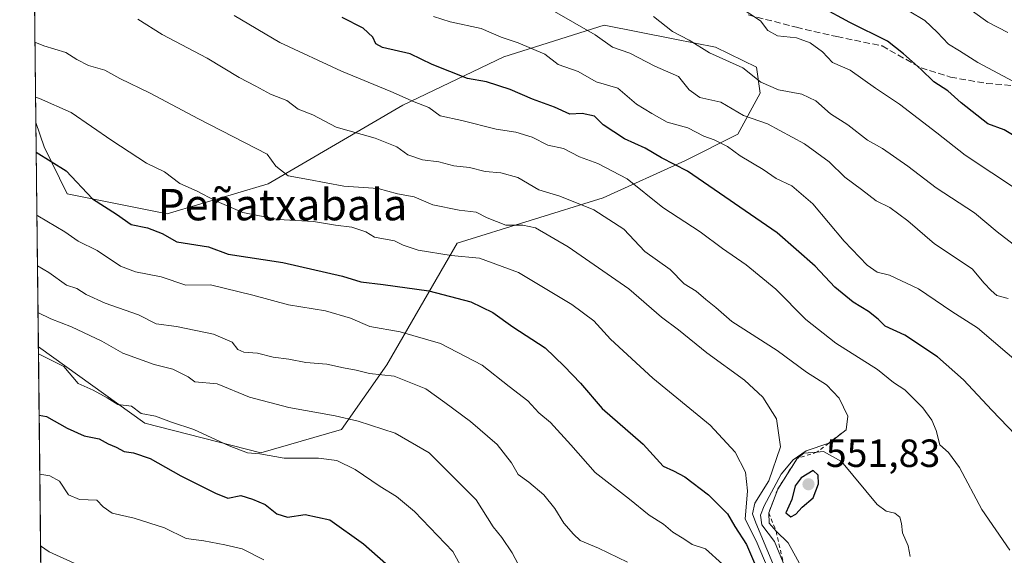
# Model space of a CAD drawing. Units: metres. Extents: x 576774 to 580213, y 4726545 to 4728897.
# Drawn here: x 576774 to 577025, y 4728377 to 4728513 of the extents above; entities that cross this region are included whole.
import ezdxf
from ezdxf.enums import TextEntityAlignment as Align

# ---------------------------------------------------------------- set-up
doc = ezdxf.new("R2010")
doc.units = ezdxf.units.M
doc.header["$MEASUREMENT"] = 0
doc.linetypes.add('DGN Style 2', pattern=[1.6480167562047852, 0.988810053722871, -0.6592067024819142])
doc.linetypes.add('DGN Style 3', pattern=[2.307223458686699, 1.648016756204785, -0.6592067024819142])
for name, color, linetype, lineweight in [('Arbolado forestal CxS', 92, 'Continuous', 0), ('Comarca CxS', 21, 'Continuous', 0), ('Comunidad Autónoma CxS', 142, 'Continuous', 0), ('Curva de nivel maestra', 30, 'Continuous', 30), ('Curva de nivel normal', 30, 'Continuous', 0), ('Entidad de ámbito territorial CxS', 92, 'Continuous', 0), ('Escarpado lineal', 30, 'DGN Style 2', 0), ('Huerta CxS', 92, 'Continuous', 0), ('Matorral CxS', 135, 'Continuous', 0), ('Municipio CxS', 4, 'Continuous', 0), ('Provincia CxS', 1, 'Continuous', 0), ('Punto de cota en terreno', 7, 'Continuous', 0), ('Rótulo de punto de cota en terreno', 7, 'Continuous', 0), ('Senda', 7, 'DGN Style 3', 0), ('Texto cartográfico', 7, 'Continuous', 0)]:
    doc.layers.add(name, color=color, linetype=linetype, lineweight=lineweight)
doc.styles.add('Style-Arial', font='txt')

# ---------------------------------------------------------------- blocks, each defined once
blk = doc.blocks.new('*U9')
at = {"layer": 'Matorral CxS', "color": 135, "linetype": 'Continuous', "lineweight": 0}
blk.add_polyline3d([(576922.7056999998, 4728467.989900001, 542.3209000000061), (576885.5138999998, 4728456.389699999, 531.6073999999935), (576867.6445000004, 4728425.447100001, 517.2544999999955), (576856.0295000002, 4728408.9681, 509.4801000000007), (576835.4753000002, 4728402.979699999, 505.9781999999978), (576805.9357000003, 4728410.599300001, 504.4573999999994), (576778.8502000002, 4728430.053500001, 507.0038000000059), (576778.2160999998, 4728487.175000001, 528.3019999999962), (576780.3640999999, 4728480.9847, 526.2710999999981), (576786.2241000002, 4728468.999700001, 523.8689000000013), (576811.6549000005, 4728463.9323, 527.5902999999962), (576837.3815000001, 4728471.5507, 533.2658999999985), (576871.6857000003, 4728491.549900001, 544.7406000000046), (576897.4137000004, 4728503.9307, 553.4744999999966), (576922.9276999999, 4728511.941299999, 561.6027999999933), (576940.9682999998, 4728508.3861, 564.2212000000001), (576951.2812999999, 4728506.353700001, 566.1921000000002), (576961.7581000002, 4728501.3093, 566.6684999999999), (576962.7109000003, 4728494.645500001, 563.2065000000002), (576956.9959000006, 4728484.1735, 557.9410000000062), (576943.6606999999, 4728477.5099, 551.2788)], close=True, dxfattribs=at)
blk = doc.blocks.new('5PATER')
at = {"layer": 'Huerta CxS', "linetype": 'Continuous', "lineweight": 0}
h = blk.add_hatch(color=51, dxfattribs=at)
edge = h.paths.add_edge_path()
edge.add_ellipse((0, 0), major_axis=(-0.1095731443231308, -0.1110710700762829), ratio=0.9994222409660322, start_angle=0, end_angle=360)

msp = doc.modelspace()

# ---------------------------------------------------------------- linework, layer by layer
at = {"layer": 'Arbolado forestal CxS', "color": 92, "linetype": 'Continuous', "lineweight": 0, "extrusion": (0.003144412863226383, -0.283287928267916, 0.9590297505111183), "elevation": -1337203.049469973, "flags": 128}
msp.add_lwpolyline([(629224.2758880227, 4528490.826857375), (629224.2758880229, 4528531.261670333)], dxfattribs=at)
at = {"layer": 'Arbolado forestal CxS', "color": 92, "linetype": 'Continuous', "lineweight": 0, "extrusion": (0.003509508561186818, -0.3161103437054807, 0.9487159395477985), "elevation": -1492200.436500401, "flags": 128}
msp.add_lwpolyline([(629235.8732887629, 4479688.618028565), (629235.8732887629, 4479746.080180448)], dxfattribs=at)
at = {"layer": 'Arbolado forestal CxS', "color": 92, "linetype": 'Continuous', "lineweight": 0}
for points in [[(576779.4846000001, 4728372.907099999, 488.0399000000034), (576778.8502000002, 4728430.053500001, 507.0038000000059), (576805.9357000003, 4728410.599300001, 504.4573999999994), (576835.4753000002, 4728402.979699999, 505.9781999999978), (576856.0295000002, 4728408.9681, 509.4801000000007), (576867.6445000004, 4728425.447100001, 517.2544999999955), (576885.5138999998, 4728456.389699999, 531.6073999999935), (576922.7056999998, 4728467.989900001, 542.3209000000061), (576943.6606999999, 4728477.5099, 551.2788), (576956.9959000006, 4728484.1735, 557.9410000000062), (576962.7109000003, 4728494.645500001, 563.2065000000002), (576961.7581000002, 4728501.3093, 566.6684999999999), (576951.2812999999, 4728506.353700001, 566.1921000000002), (576940.9682999998, 4728508.3861, 564.2212000000001), (576922.9276999999, 4728511.941299999, 561.6027999999933), (576897.4137000004, 4728503.9307, 553.4744999999966), (576871.6857000003, 4728491.549900001, 544.7406000000046), (576837.3815000001, 4728471.5507, 533.2658999999985), (576811.6549000005, 4728463.9323, 527.5902999999962), (576786.2241000002, 4728468.999700001, 523.8689000000013), (576780.3640999999, 4728480.9847, 526.2710999999981), (576778.2160999998, 4728487.175000001, 528.3019999999962), (576777.2361000003, 4728575.455800001, 550.434500000003)], [(576778.8502000002, 4728430.053500001, 507.0038000000059), (576805.9357000003, 4728410.599300001, 504.4573999999994), (576835.4753000002, 4728402.979699999, 505.9781999999978), (576856.0295000002, 4728408.9681, 509.4801000000007), (576867.6445000004, 4728425.447100001, 517.2544999999955), (576885.5138999998, 4728456.389699999, 531.6073999999935), (576922.7056999998, 4728467.989900001, 542.3209000000061), (576943.6606999999, 4728477.5099, 551.2788), (576956.9959000006, 4728484.1735, 557.9410000000062), (576962.7109000003, 4728494.645500001, 563.2065000000002), (576961.7581000002, 4728501.3093, 566.6684999999999), (576951.2812999999, 4728506.353700001, 566.1921000000002), (576940.9682999998, 4728508.3861, 564.2212000000001), (576922.9276999999, 4728511.941299999, 561.6027999999933), (576897.4137000004, 4728503.9307, 553.4744999999966), (576871.6857000003, 4728491.549900001, 544.7406000000046), (576837.3815000001, 4728471.5507, 533.2658999999985), (576811.6549000005, 4728463.9323, 527.5902999999962), (576786.2241000002, 4728468.999700001, 523.8689000000013), (576780.3640999999, 4728480.9847, 526.2710999999981), (576778.2160999998, 4728487.175000001, 528.3019999999962)]]:
    msp.add_polyline3d(points, dxfattribs=at)
at = {"layer": 'Comarca CxS', "color": 21, "linetype": 'Continuous', "lineweight": 0, "flags": 128}
msp.add_lwpolyline([(578020.0129999993, 4726558.444900001), (576799.7800005801, 4726544.609982697), (576795.820761879, 4726901.274485811), (576794.6302181671, 4727008.523559087), (576781.5507999996, 4728186.7729), (576781.3057000011, 4728208.853200001), (576781.1932217265, 4728218.983453353), (576774.1000005802, 4728857.969982676), (576936.6180262062, 4728859.811772031), (579363.3934291806, 4728887.314008069), (580186.3100006063, 4728896.639982677), (580196.8524208644, 4727986.975788184), (580213.120000605, 4726583.3099827), (579250.9692739163, 4726572.401244302), (578742.6618971886, 4726566.638122115), (578177.3239085773, 4726560.228394352), (578045.5719971404, 4726558.734638995)], close=True, dxfattribs=at)
at = {"layer": 'Comunidad Autónoma CxS', "color": 142, "linetype": 'Continuous', "lineweight": 0, "flags": 128}
msp.add_lwpolyline([(578020.0129999993, 4726558.444900001), (576799.7800005801, 4726544.609982697), (576795.820761879, 4726901.274485811), (576794.6302181671, 4727008.523559087), (576781.5507999996, 4728186.7729), (576781.3057000011, 4728208.853200001), (576781.1932217265, 4728218.983453353), (576774.1000005802, 4728857.969982676), (576936.6180262062, 4728859.811772031), (579363.3934291806, 4728887.314008069), (580186.3100006063, 4728896.639982677), (580196.8524208644, 4727986.975788184), (580213.120000605, 4726583.3099827), (579250.9692739163, 4726572.401244302), (578742.6618971886, 4726566.638122115), (578177.3239085773, 4726560.228394352), (578045.5719971404, 4726558.734638995)], close=True, dxfattribs=at)
at = {"layer": 'Curva de nivel maestra', "color": 30, "linetype": 'Continuous', "lineweight": 30, "flags": 128}
for points, elevation in [([(577033.1399999997, 4728480.3201), (577024.8399999999, 4728485.290100001), (577020.6399999997, 4728486.850099999), (577013.8799999999, 4728492.1601), (577010.4800000004, 4728495.220100001), (577006.9000000004, 4728497.5001), (577003.6100000005, 4728500.7501), (576999.2000000002, 4728504.6601), (576995.1200000001, 4728507.9001), (576985.5599999996, 4728512.6601), (576978.2999999998, 4728516.600099999)], 575.0000000000001), ([(577027.8200000003, 4728407.530099999), (577021.6799999997, 4728413.870100001), (577014.5, 4728421.630100001), (577007.8600000005, 4728427.470100001), (576999.5199999996, 4728433.030099999), (576994.5099999999, 4728435.2501), (576992.7100000001, 4728437.090100001), (576990.3200000003, 4728439.050100001), (576986.4000000004, 4728441.370100001), (576981.6799999997, 4728445.2401), (576976.7400000002, 4728450.600099999), (576967.04, 4728459.0701), (576944.1600000003, 4728474.800100001), (576937.5599999996, 4728478.130100001), (576933.4400000004, 4728480.620100001), (576928.1200000001, 4728483.040100001), (576922.7199999997, 4728486.5801), (576920.5300000003, 4728488.8301), (576917.3799999999, 4728489.4801), (576914.1900000004, 4728489.290100001), (576910.2800000003, 4728491.050100001), (576904.7000000002, 4728493.130100001), (576899.04, 4728495.590100001), (576892.9500000002, 4728497.520099999), (576888.1799999997, 4728498.4001), (576879.1600000003, 4728501.920100001), (576873.5599999996, 4728504.670100001), (576866.5, 4728506.290100001), (576864.79, 4728507.2601), (576864.0800000001, 4728508.9101), (576861.54, 4728511.210100001), (576856.2699999996, 4728513.950099999)], 550), ([(576778.2995999996, 4728479.649499999), (576785.9600000001, 4728474.850099999), (576792.6100000005, 4728467.7601), (576798.7300000004, 4728463.8201), (576802.5300000003, 4728461.190099999), (576806.6200000001, 4728460.340100001), (576810.3799999999, 4728458.920100001), (576814.1399999997, 4728456.7401), (576822.2199999997, 4728455.5101), (576827.2100000001, 4728453.630100001), (576841.1100000005, 4728451.540100001), (576856.3399999999, 4728448.0001), (576861, 4728446.5701), (576866.6699999999, 4728445.9301), (576878.3399999999, 4728444.2601), (576888.9800000004, 4728441.440099999), (576894.5999999996, 4728438.780099999), (576899.7199999997, 4728435.110099999), (576907.9299999997, 4728429.780099999), (576912.7400000002, 4728425.100099999), (576916.9699999997, 4728420.7501), (576922.4100000003, 4728414.3101), (576932.9199999999, 4728405.2301), (576938.0199999996, 4728399.600099999), (576940.5800000001, 4728398.420100001), (576943.5199999996, 4728396.880100001), (576949.5099999999, 4728392.290100001), (576954.4100000003, 4728387.5001), (576956.2199999997, 4728384.220100001), (576959.2000000002, 4728379.640100001), (576963.5099999999, 4728369.5601)], 525), ([(576779.0434999998, 4728412.638), (576780.9699999997, 4728412.2601), (576786.1500000004, 4728409.2501), (576790.5099999999, 4728407.350099999), (576794.3099999996, 4728406.550100001), (576796.6600000003, 4728405.290100001), (576798.6799999997, 4728404.460100001), (576800.7000000002, 4728403.350099999), (576803.0899999999, 4728403.040100001), (576807.3600000005, 4728401.5801), (576815.1699999999, 4728397.110099999), (576823.9600000001, 4728392.710100001), (576827.0700000003, 4728391.4301), (576830.4199999999, 4728392.140100001), (576833.4199999999, 4728391.220100001), (576836.6200000001, 4728389.840100001), (576839.5999999996, 4728387.4901), (576842.3099999996, 4728386.6501), (576846.8399999999, 4728387.2601), (576853.0700000003, 4728385.920100001), (576861.6500000004, 4728379.840100001), (576869.5, 4728372.940099999)], 500), ([(576970.4800000004, 4728386.710100001), (576971.7800000003, 4728387.340100001), (576973.3600000005, 4728389.200099999), (576976.2300000004, 4728391.5801), (576977.5199999996, 4728395.110099999), (576977.4299999997, 4728397.350099999), (576976.2300000004, 4728398.520099999), (576973.1299999999, 4728396.600099999), (576971.5999999996, 4728394.640100001), (576970.7300000004, 4728391.110099999), (576969.25, 4728387.6801), (576970.4800000004, 4728386.710100001)], 550)]:
    msp.add_lwpolyline(points, dxfattribs=dict(at, elevation=elevation))
at = {"layer": 'Curva de nivel normal', "color": 30, "linetype": 'Continuous', "lineweight": 0, "flags": 128}
for points, elevation in [([(577028.4800000004, 4728469.890100001), (577014.8600000005, 4728478.860099999), (577007.6900000004, 4728484.5801), (576998.1900000004, 4728491.880100001), (576992.0899999999, 4728495.9301), (576985.6200000001, 4728500.550100001), (576981.0999999996, 4728502.420100001), (576978.5800000001, 4728505.1501), (576975.3899999997, 4728507.5001), (576971.9400000004, 4728508.770099999), (576967.0800000001, 4728509.280099999), (576964.6500000004, 4728510.640100001), (576962.7400000002, 4728513.050100001), (576954.6399999997, 4728518.520099999)], 570), ([(577025.7699999996, 4728510.0801), (577020.6399999997, 4728512.720100001), (577013.4800000004, 4728517.920100001)], 585), ([(576910.3399999999, 4728515.450099999), (576920.6600000003, 4728509.520099999), (576925.0599999996, 4728506.380100001), (576929.4900000002, 4728504.880100001), (576935.8899999997, 4728501.540100001), (576941.8499999996, 4728498.9301), (576944.5899999999, 4728495.5101), (576947.3200000003, 4728493.5801), (576952.7100000001, 4728492.360099999), (576958.4800000004, 4728488.960100001), (576964.5800000001, 4728486.870100001), (576973.9699999997, 4728481.7401), (576980.2300000004, 4728477.110099999), (576984.2300000004, 4728473.280099999), (576988.5, 4728470.130100001), (576992.2599999999, 4728467.2301), (576995.7000000002, 4728465.4801), (577000.3099999996, 4728462.090100001), (577007.0999999996, 4728456.2401), (577016.6799999997, 4728449.890100001), (577019.7400000002, 4728446.220100001), (577021.54, 4728444.3301), (577022.9600000001, 4728443.0801), (577025.8499999996, 4728442.300100001)], 560), ([(577000.6200000001, 4728515.5601), (577004.5999999996, 4728513.140100001), (577007.8099999996, 4728510.200099999), (577010.6399999997, 4728507.110099999), (577013.4500000002, 4728505.460100001), (577018.0999999996, 4728502.440099999), (577027.1900000004, 4728497.640100001)], 580), ([(576968.5521999998, 4728375.045399999), (576966.3700000001, 4728380.420100001), (576963.1100000005, 4728384.700099999), (576962.79, 4728387.110099999), (576963.6900000004, 4728389.540100001), (576968.0300000003, 4728397.5701), (576971.0800000001, 4728401.2401), (576974.3799999999, 4728403.5001), (576980.1611000003, 4728405.491599999), (576980.3600000005, 4728405.5601), (576984.6200000001, 4728408.9101), (576984.9900000002, 4728412.360099999), (576982.8200000003, 4728416.940099999), (576979.5499999998, 4728420.3301), (576974.5199999996, 4728423.530099999), (576967.0599999996, 4728429.0701), (576955.4699999997, 4728436.470100001), (576951.4199999999, 4728440.0101), (576948.8300000001, 4728442.0701), (576946.4100000003, 4728444.1801), (576943.3200000003, 4728446.0601), (576939.7400000002, 4728449.6801), (576933.3300000001, 4728454.3101), (576927.9900000002, 4728459.970100001), (576920.3300000001, 4728464.940099999), (576911.6600000003, 4728468.440099999), (576906.3399999999, 4728470.020099999), (576901, 4728473.140100001), (576896.6699999999, 4728474.370100001), (576892.6699999999, 4728474.670100001), (576888.6699999999, 4728475.710100001), (576884.7100000001, 4728476.1501), (576880.8399999999, 4728477.140100001), (576876.7100000001, 4728477.700099999), (576872.9800000004, 4728478.9301), (576870.1399999997, 4728480.950099999), (576864.6600000003, 4728483.190099999), (576854.6699999999, 4728485.970100001), (576848.7800000003, 4728489.110099999), (576845, 4728490.590100001), (576842.1799999997, 4728492.7401), (576837.9699999997, 4728494.390100001), (576834.2100000001, 4728496.440099999), (576829.9699999997, 4728498.640100001), (576821.8200000003, 4728503.5701), (576810.3799999999, 4728509.620100001), (576804.2100000001, 4728513.540100001)], 540), ([(576828.7199999997, 4728514.460100001), (576840.3799999999, 4728507.590100001), (576856.0300000003, 4728500.2501), (576868.6600000003, 4728495.0601), (576874.5800000001, 4728492.4801), (576878.3399999999, 4728490.9901), (576881.1799999997, 4728488.9101), (576886.7000000002, 4728487.6601), (576895.4699999997, 4728485.440099999), (576900.5, 4728484.670100001), (576904.5999999996, 4728483.450099999), (576908.5700000003, 4728481.440099999), (576912.6399999997, 4728480.5801), (576916.6699999999, 4728478.440099999), (576921.3700000001, 4728476.7301), (576928.8200000003, 4728472.790100001), (576937.9000000004, 4728465.4901), (576947.3799999999, 4728459.3201), (576953.0899999999, 4728455.110099999), (576959.1600000003, 4728450.9101), (576966.7100000001, 4728444.670100001), (576974.3300000001, 4728436.9801), (576981.9900000002, 4728430.960100001), (576992.5899999999, 4728424.220100001), (576996.6299999999, 4728420.9001), (576999.5700000003, 4728419.050100001), (577004.1399999997, 4728414.4901), (577006.3799999999, 4728411.350099999), (577007.5099999999, 4728408.6801), (577008.4500000002, 4728405.0801), (577010.6500000004, 4728403.0801), (577013.4699999997, 4728399.300100001), (577019.1399999997, 4728388.600099999), (577026.2800000003, 4728378.2501)], 545), ([(576879.5300000003, 4728514.140100001), (576883.7400000002, 4728512.860099999), (576891.6500000004, 4728511.130100001), (576896.7599999999, 4728508.890100001), (576901.0300000003, 4728507.4801), (576907.8600000005, 4728504.610099999), (576911.2100000001, 4728501.950099999), (576916.2999999998, 4728500.200099999), (576920.8899999997, 4728497.5601), (576926.4199999999, 4728495.9001), (576931.2199999997, 4728491.8201), (576935.1200000001, 4728489.440099999), (576938.9699999997, 4728487.2601), (576944.2999999998, 4728485.800100001), (576948.3099999996, 4728483.6501), (576950.9400000004, 4728482.7301), (576954.3399999999, 4728481.100099999), (576957.6200000001, 4728478.640100001), (576963.4299999997, 4728475.1801), (576966.7400000002, 4728472.9001), (576970.7199999997, 4728471.040100001), (576976.1200000001, 4728466.420100001), (576984.1100000005, 4728456.940099999), (576989.9400000004, 4728450.8101), (576992.4800000004, 4728449.040100001), (576995.6500000004, 4728448.2601), (577003.0199999996, 4728444.7601), (577011.5199999996, 4728438.9801), (577018.0300000003, 4728434.890100001), (577029.6699999999, 4728424.9301)], 555), ([(577028.2400000002, 4728455.350099999), (577023.0599999996, 4728459.280099999), (577017.2999999998, 4728464.1501), (577007.4800000004, 4728470.520099999), (577000.3200000003, 4728476.090100001), (576993.8200000003, 4728480.5701), (576990.0300000003, 4728482.710100001), (576985, 4728486.590100001), (576980.6100000005, 4728489.4001), (576976.8700000001, 4728492.700099999), (576973.2699999996, 4728494.390100001), (576967.3899999997, 4728495.5001), (576962.8399999999, 4728497.440099999), (576958.2999999998, 4728501.0801), (576949.7599999999, 4728504.940099999), (576944.6399999997, 4728508.140100001), (576940.3799999999, 4728510.4001), (576935.5300000003, 4728514.220100001)], 565), ([(576967.2100000001, 4728371.7501), (576961.5999999996, 4728385.1601), (576960.7800000003, 4728387.4301), (576961.2999999998, 4728390.210100001), (576964.9100000003, 4728395.890100001), (576967.8399999999, 4728404.5601), (576966.8499999996, 4728411.630100001), (576963.3899999997, 4728417.1801), (576958.7199999997, 4728421.5001), (576949.1299999999, 4728428.4901), (576941.9199999999, 4728434.3201), (576937.5999999996, 4728437.610099999), (576929.2000000002, 4728444.800100001), (576913.7800000003, 4728455.5101), (576905.5, 4728460.3101), (576902.2300000004, 4728461.040100001), (576897.9000000004, 4728461.0101), (576893.2000000002, 4728462.890100001), (576890.3300000001, 4728464.370100001), (576886, 4728464.800100001), (576879.3399999999, 4728466.220100001), (576874.5899999999, 4728468.2301), (576870.3099999996, 4728469.0001), (576865.3700000001, 4728470.360099999), (576856.6200000001, 4728470.950099999), (576847.6500000004, 4728472.670100001), (576842.4600000001, 4728473.600099999), (576839.3399999999, 4728476.0101), (576837.1500000004, 4728479.100099999), (576819.6500000004, 4728488.0701), (576807.3200000003, 4728494.6601), (576799.6299999999, 4728498.380100001), (576795.8200000003, 4728500.4901), (576791.5899999999, 4728501.700099999), (576788.6799999997, 4728503.190099999), (576785.8899999997, 4728505.0001), (576780.2800000003, 4728506.700099999), (576777.9886999996, 4728507.657400001)], 535), ([(576778.1446000002, 4728493.620300001), (576779.1299999999, 4728493.3301), (576787.2199999997, 4728489.7401), (576797.54, 4728482.5601), (576806.4299999997, 4728476.8201), (576810.9400000004, 4728474.5801), (576814.9000000004, 4728471.630100001), (576819.2999999998, 4728469.720100001), (576823.7599999999, 4728467.3201), (576830.9299999997, 4728464.2301), (576839.9199999999, 4728462.4901), (576848.9299999997, 4728461.970100001), (576854.5199999996, 4728461.0001), (576858.7100000001, 4728460.520099999), (576862.2800000003, 4728459.3201), (576864.4900000002, 4728457.920100001), (576869.5800000001, 4728457.0101), (576871.7999999998, 4728455.9001), (576875.5999999996, 4728454.670100001), (576883.9600000001, 4728453.290100001), (576891.2400000002, 4728452.640100001), (576901.1699999999, 4728448.9301), (576914.7000000002, 4728440.800100001), (576920.29, 4728436.640100001), (576924.5499999998, 4728431.970100001), (576935.3200000003, 4728422.0101), (576949.9400000004, 4728410.0701), (576956.3099999996, 4728403.1501), (576958.9500000002, 4728398.0801), (576959.4600000001, 4728393.350099999), (576958.9000000004, 4728386.090100001), (576961.6600000003, 4728380.5701), (576965.9299999997, 4728370.5601)], 530), ([(576778.4781999998, 4728463.567500001), (576778.7199999997, 4728463.380100001), (576785.5599999996, 4728459.3201), (576788.9900000002, 4728456.950099999), (576793.8399999999, 4728454.520099999), (576799.8099999996, 4728450.5601), (576803.6100000005, 4728449.100099999), (576810.0999999996, 4728447.8101), (576816.3899999997, 4728445.7601), (576822.6799999997, 4728445.840100001), (576833.5199999996, 4728443.1501), (576842.5800000001, 4728440.6801), (576852.0199999996, 4728439.1801), (576858.3499999996, 4728437.350099999), (576863.2400000002, 4728435.2301), (576871.04, 4728433.800100001), (576881.2800000003, 4728430.880100001), (576891.8700000001, 4728425.3101), (576898.7699999996, 4728419.880100001), (576903.5, 4728416.270099999), (576906.3600000005, 4728413.210100001), (576909.29, 4728410.720100001), (576914.4900000002, 4728405.050100001), (576920.6399999997, 4728398.0101), (576929.4500000002, 4728391.220100001), (576934.4600000001, 4728387.1501), (576938.0599999996, 4728384.840100001), (576940.4699999997, 4728382.770099999), (576943.2400000002, 4728381.0801), (576945.3399999999, 4728379.640100001), (576948.7699999996, 4728378.550100001), (576953.1100000005, 4728374.630100001)], 520), ([(576928.8799999999, 4728375.140100001), (576921.5099999999, 4728378.720100001), (576916.8700000001, 4728380.6801), (576915.1699999999, 4728382.280099999), (576912.6500000004, 4728385.100099999), (576910.4100000003, 4728388.860099999), (576907.5599999996, 4728392.3301), (576903.7400000002, 4728395.520099999), (576901.0800000001, 4728397.520099999), (576899.3799999999, 4728400.4801), (576895.6699999999, 4728405.110099999), (576888.9000000004, 4728411.0101), (576882.3899999997, 4728415.840100001), (576877.54, 4728419.3301), (576869.4400000004, 4728422.540100001), (576863.2199999997, 4728423.2501), (576859.7599999999, 4728424.090100001), (576856.5300000003, 4728424.690099999), (576852.3399999999, 4728425.610099999), (576846.9900000002, 4728426.0601), (576842.6100000005, 4728426.860099999), (576838.6600000003, 4728427.420100001), (576834.6699999999, 4728428.4001), (576831.1600000003, 4728428.6801), (576829.6399999997, 4728429.370100001), (576828.2400000002, 4728431.1801), (576823.4199999999, 4728433.2601), (576814.0300000003, 4728435.200099999), (576808.8399999999, 4728435.9001), (576804.3300000001, 4728438.1801), (576795.8399999999, 4728441.140100001), (576791.0099999999, 4728443.3101), (576788.6600000003, 4728444.860099999), (576786, 4728445.770099999), (576781.5099999999, 4728448.9301), (576778.6218999998, 4728450.619700001)], 515), ([(576778.7537000002, 4728438.742500001), (576782.0300000003, 4728437.140100001), (576787.2999999998, 4728435.140100001), (576795.04, 4728431.470100001), (576800.3600000005, 4728428.370100001), (576808.3200000003, 4728425.4801), (576813.1200000001, 4728424.300100001), (576816.9800000004, 4728422.350099999), (576818.7100000001, 4728421.0801), (576824.3700000001, 4728420.630100001), (576832.5999999996, 4728417.210100001), (576842.6699999999, 4728414.530099999), (576854.4199999999, 4728412.420100001), (576860.3399999999, 4728411.0701), (576869.7599999999, 4728408.040100001), (576878.3600000005, 4728402.970100001), (576890.3399999999, 4728391.0701), (576894.6699999999, 4728384.120100001), (576896.8899999997, 4728381.4001), (576899.54, 4728377.5701), (576901.0800000001, 4728374.630100001)], 510), ([(576778.8701999999, 4728428.251), (576785.3399999999, 4728424.9901), (576789.0199999996, 4728420.6801), (576792.7999999998, 4728419.0101), (576796.3799999999, 4728417.020099999), (576799.0800000001, 4728415.3101), (576802.6100000005, 4728414.890100001), (576805.0800000001, 4728413.030099999), (576808.6799999997, 4728412.3101), (576812.7999999998, 4728410.800100001), (576818.4900000002, 4728408.970100001), (576827.4100000003, 4728404.7501), (576832.1200000001, 4728403.030099999), (576835.2800000003, 4728402.7401), (576841.4600000001, 4728401.6601), (576850.1699999999, 4728401.670100001), (576854.8399999999, 4728401.0801), (576859.5199999996, 4728398.770099999), (576865.9000000004, 4728394.460100001), (576870.0300000003, 4728391.920100001), (576874.6900000004, 4728388.0601), (576884.4100000003, 4728377.890100001), (576887.3399999999, 4728372.610099999)], 505), ([(576978.8600000005, 4728403.3101), (576977.1424000004, 4728403.177200001), (576973.8200000003, 4728402.920100001), (576972.1299999999, 4728401.590100001), (576967.1500000004, 4728393.7601), (576964.8799999999, 4728387.690099999), (576964.9500000002, 4728385.0601), (576966.7599999999, 4728383.020099999), (576969.8600000005, 4728380.090100001), (576973.0999999996, 4728374.0801)], 545), ([(577000.8700000001, 4728376.620100001), (577000.3700000001, 4728379.340100001), (576998.9000000004, 4728382.620100001), (576998.6900000004, 4728385.0101), (576998.2199999997, 4728386.6501), (576996.9900000002, 4728387.600099999), (576994.8200000003, 4728388.120100001), (576992.4800000004, 4728389.8201), (576983.3700000001, 4728400.8101), (576978.8600000005, 4728403.3101)], 545), ([(576779.2110000001, 4728397.549900001), (576781.75, 4728397.1801), (576784.2599999999, 4728395.780099999), (576786.5700000003, 4728392.340100001), (576789.3499999996, 4728391.100099999), (576793.75, 4728390.920100001), (576795.3600000005, 4728389.220100001), (576797.6799999997, 4728387.640100001), (576803.25, 4728386.390100001), (576811.0199999996, 4728383.940099999), (576816.5199999996, 4728381.1501), (576821.0099999999, 4728380.5801), (576826.3499999996, 4728379.590100001), (576830.75, 4728378.5601), (576836.2400000002, 4728375.720100001)], 495), ([(576779.4130999995, 4728379.340399999), (576781.6399999997, 4728377.790100001), (576803.3499999996, 4728367.960100001)], 490)]:
    msp.add_lwpolyline(points, dxfattribs=dict(at, elevation=elevation))
at = {"layer": 'Entidad de ámbito territorial CxS', "color": 92, "linetype": 'Continuous', "lineweight": 0, "flags": 128}
msp.add_lwpolyline([(576781.1932217265, 4728218.983453353), (576774.1000005802, 4728857.969982676)], dxfattribs=at)
at = {"layer": 'Escarpado lineal', "color": 30, "linetype": 'DGN Style 2', "lineweight": 0}
msp.add_polyline3d([(576984.6200000001, 4728408.9101, 539.7256000000052), (576980.1611000003, 4728405.491599999, 539.0571000000054), (576977.1424000004, 4728403.177200001, 539.2456999999995), (576972.1299999999, 4728401.590100001, 537.7762999999978), (576967.1500000004, 4728393.7601, 538.4676999999938), (576964.8799999999, 4728387.690099999, 538.6554999999935), (576966.7599999999, 4728383.020099999, 542.8475999999937), (576968.5521999998, 4728375.045399999, 537.5250999999989), (576970.8592999997, 4728366.450200001, 536.7195999999967), (576972.4500000002, 4728356.0001, 536.2531000000017), (576970.54, 4728349.340100001, 526.8610999999946), (576977.5882000001, 4728343.5547, 535.4544000000024), (576990.6500000004, 4728335.280099999, 533.1008000000002), (576995.3601000002, 4728330.596899999, 531.2955999999976)], dxfattribs=at)
at = {"layer": 'Matorral CxS', "color": 135, "linetype": 'Continuous', "lineweight": 0, "extrusion": (0.003877184572344516, -0.3493227103301155, 0.9369944564870244), "elevation": -1649036.664085713, "flags": 128}
msp.add_lwpolyline([(629221.6405115586, 4424418.95365149), (629221.6405115587, 4424479.919880185)], dxfattribs=at)
at = {"layer": 'Matorral CxS', "color": 135, "linetype": 'Continuous', "lineweight": 0}
msp.add_polyline3d([(576778.8502000002, 4728430.053500001, 507.0038000000059), (576805.9357000003, 4728410.599300001, 504.4573999999994), (576835.4753000002, 4728402.979699999, 505.9781999999978), (576856.0295000002, 4728408.9681, 509.4801000000007), (576867.6445000004, 4728425.447100001, 517.2544999999955), (576885.5138999998, 4728456.389699999, 531.6073999999935), (576922.7056999998, 4728467.989900001, 542.3209000000061), (576943.6606999999, 4728477.5099, 551.2788), (576956.9959000006, 4728484.1735, 557.9410000000062), (576962.7109000003, 4728494.645500001, 563.2065000000002), (576961.7581000002, 4728501.3093, 566.6684999999999), (576951.2812999999, 4728506.353700001, 566.1921000000002), (576940.9682999998, 4728508.3861, 564.2212000000001), (576922.9276999999, 4728511.941299999, 561.6027999999933), (576897.4137000004, 4728503.9307, 553.4744999999966), (576871.6857000003, 4728491.549900001, 544.7406000000046), (576837.3815000001, 4728471.5507, 533.2658999999985), (576811.6549000005, 4728463.9323, 527.5902999999962), (576786.2241000002, 4728468.999700001, 523.8689000000013), (576780.3640999999, 4728480.9847, 526.2710999999981), (576778.2160999998, 4728487.175000001, 528.3019999999962)], dxfattribs=at)
at = {"layer": 'Municipio CxS', "color": 4, "linetype": 'Continuous', "lineweight": 0, "flags": 128}
msp.add_lwpolyline([(576781.1932217265, 4728218.983453353), (576774.1000005802, 4728857.969982676)], dxfattribs=at)
at = {"layer": 'Provincia CxS', "color": 1, "linetype": 'Continuous', "lineweight": 0, "flags": 128}
msp.add_lwpolyline([(578020.0129999993, 4726558.444900001), (576799.7800005801, 4726544.609982697), (576795.820761879, 4726901.274485811), (576794.6302181671, 4727008.523559087), (576781.5507999996, 4728186.7729), (576781.3057000011, 4728208.853200001), (576781.1932217265, 4728218.983453353), (576774.1000005802, 4728857.969982676), (576936.6180262062, 4728859.811772031), (579363.3934291806, 4728887.314008069), (580186.3100006063, 4728896.639982677), (580196.8524208644, 4727986.975788184), (580213.120000605, 4726583.3099827), (579250.9692739163, 4726572.401244302), (578742.6618971886, 4726566.638122115), (578177.3239085773, 4726560.228394352), (578045.5719971404, 4726558.734638995)], close=True, dxfattribs=at)
at = {"layer": 'Senda', "color": 7, "linetype": 'DGN Style 3', "lineweight": 0}
msp.add_polyline3d([(576959.6004999997, 4728514.604900001, 572.0871999999945), (576971.9036999998, 4728511.4297, 573.9282999999997), (576982.2225000003, 4728509.0485, 575.5204999999987), (576993.7319, 4728506.667300001, 577.5558000000019), (577003.6536999998, 4728501.111099999, 578.7364999999991), (577011.1942999996, 4728498.729699999, 580.5669999999955), (577020.3224999999, 4728497.142300001, 582.1680000000051), (577030.2445, 4728496.3485, 582.7970000000059)], dxfattribs=at)

# ---------------------------------------------------------------- block references
at = {"layer": 'Matorral CxS', "color": 135, "linetype": 'Continuous', "lineweight": 0}
msp.add_blockref('*U9', (0, 0), dxfattribs=at)
at = {"layer": 'Punto de cota en terreno', "color": 7, "linetype": 'Continuous', "lineweight": 0, "xscale": 10, "yscale": 10, "zscale": 10}
msp.add_blockref('5PATER', (576975, 4728395, 551.8300000000017), dxfattribs=at)

# ---------------------------------------------------------------- texts
at = {"layer": 'Rótulo de punto de cota en terreno', "color": 7, "linetype": 'Continuous', "lineweight": 0, "style": 'Style-Arial'}
msp.add_text('551,83', height=7.000000000000002, dxfattribs=at).set_placement((576979.4096999997, 4728399.409700001))
at = {"layer": 'Texto cartográfico', "color": 7, "linetype": 'Continuous', "lineweight": 0, "style": 'Style-Arial'}
msp.add_text('Peñatxabala', height=8, dxfattribs=at).set_placement((576841.0211243898, 4728466.250150001), align=Align.MIDDLE_CENTER)

doc.saveas('drawing.dxf')
